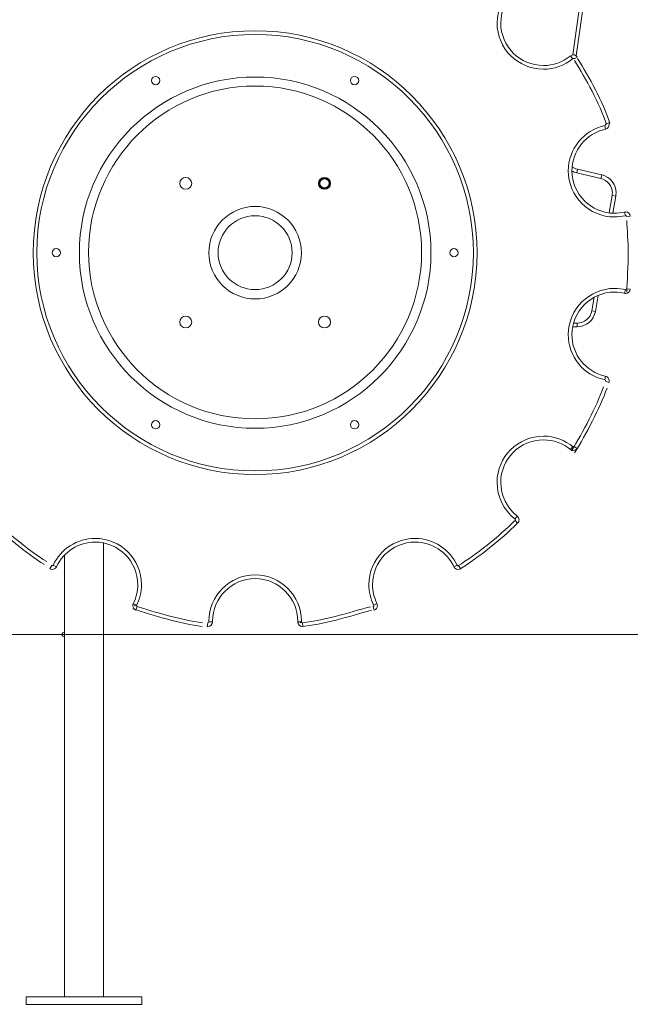
# Model space of a CAD drawing. Units: inches. Extents: x 115 to 184.5, y 55 to 154.8.
# Drawn here: x 140.3 to 146.9, y 133.3 to 144 of the extents above; entities that cross this region are included whole.
import ezdxf

# ---------------------------------------------------------------- set-up
doc = ezdxf.new("R2010")
doc.units = ezdxf.units.IN
doc.header["$MEASUREMENT"] = 0
doc.layers.add('Ebene 1', color=7, linetype='Continuous')

# ---------------------------------------------------------------- blocks, each defined once
blk = doc.blocks.new('block 2')
at = {"layer": 'Ebene 1', "color": 168, "lineweight": 9, "true_color": 0x070d0c}
for points in [[(146.234, 143.601), (146.361, 144.509)], [(146.401, 144.503), (146.272, 143.589)], [(146.208, 143.59), (146.233, 143.559)], [(146.282, 143.577), (146.248, 143.557)], [(146.589, 142.799), (146.58, 142.838)], [(146.625, 142.865), (146.588, 142.851)], [(146.276, 142.325), (146.285, 142.364)], [(146.538, 142.264), (146.276, 142.325)], [(146.284, 142.364), (146.285, 142.365)], [(146.285, 142.365), (146.547, 142.304)], [(146.285, 142.364), (146.547, 142.303)], [(146.538, 142.264), (146.547, 142.303)], [(146.546, 142.303), (146.547, 142.304)], [(146.626, 141.891), (146.659, 142.08)], [(146.659, 142.08), (146.699, 142.073)], [(146.699, 142.073), (146.666, 141.888)], [(146.794, 141.901), (146.803, 141.862)], [(146.855, 141.857), (146.815, 141.853)], [(146.794, 141.022), (146.803, 141.061)], [(146.855, 141.066), (146.815, 141.07)], [(146.439, 140.833), (146.465, 140.979)], [(146.509, 141), (146.479, 140.826)], [(146.439, 140.833), (146.479, 140.826)], [(146.242, 140.7), (146.282, 140.7)], [(146.282, 140.7), (146.282, 140.66)], [(146.282, 140.66), (146.233, 140.66)], [(146.589, 140.124), (146.58, 140.085)], [(146.625, 140.058), (146.588, 140.072)], [(146.208, 139.333), (146.233, 139.364)], [(146.282, 139.345), (146.248, 139.366)], [(145.633, 138.612), (145.609, 138.581)], [(145.637, 138.537), (145.61, 138.566)], [(141.161, 133.411), (141.161, 138.322)], [(140.737, 138.189), (140.737, 137.356)], [(140.602, 138.078), (140.58, 138.044)], [(140.616, 138.082), (140.652, 138.065)], [(144.946, 138.065), (144.983, 138.082)], [(145.019, 138.044), (144.997, 138.078)], [(141.518, 137.647), (141.482, 137.665)], [(141.524, 137.633), (141.511, 137.595)], [(144.075, 137.633), (144.087, 137.595)], [(144.116, 137.665), (144.081, 137.647)], [(142.287, 137.459), (142.282, 137.419)], [(142.299, 137.469), (142.339, 137.47)], [(143.3, 137.469), (143.26, 137.47)], [(143.311, 137.459), (143.316, 137.419)], [(130.044, 137.331), (146.855, 137.331)], [(140.737, 137.356), (140.737, 137.331)], [(140.737, 137.306), (140.737, 137.307), (140.738, 137.309), (140.738, 137.311), (140.738, 137.314), (140.738, 137.317), (140.739, 137.32), (140.739, 137.324), (140.739, 137.329), (140.739, 137.333), (140.739, 137.337), (140.739, 137.341), (140.739, 137.345), (140.738, 137.348), (140.738, 137.351), (140.738, 137.353), (140.737, 137.355), (140.737, 137.356)], [(140.737, 137.307), (140.737, 133.411)], [(146.855, 137.331), (148.663, 137.331), (150.445, 137.331), (152.174, 137.331), (153.826, 137.331), (155.376, 137.331), (156.802, 137.331), (158.083, 137.331), (159.2, 137.331), (160.137, 137.331), (160.88, 137.331), (161.419, 137.331), (161.746, 137.331), (161.855, 137.331)], [(140.324, 133.411), (140.324, 133.331)], [(140.324, 133.411), (141.574, 133.411)], [(141.574, 133.411), (141.574, 133.331)], [(140.324, 133.331), (141.574, 133.331)]]:
    blk.add_lwpolyline(points, dxfattribs=at)
for points, knots in [([(145.615, 144.346), (145.491, 144.252), (145.415, 144.103), (145.415, 143.946), (145.415, 143.671), (145.64, 143.446), (145.916, 143.446), (146.029, 143.446), (146.143, 143.487), (146.231, 143.557)], [0, 0, 0, 0, 1, 1, 1, 2, 2, 2, 3, 3, 3, 3]), ([(145.638, 144.314), (145.525, 144.227), (145.455, 144.09), (145.455, 143.946), (145.455, 143.693), (145.662, 143.486), (145.916, 143.486), (146.02, 143.486), (146.124, 143.524), (146.205, 143.588)], [0, 0, 0, 0, 1, 1, 1, 2, 2, 2, 3, 3, 3, 3]), ([(145.199, 141.461), (145.199, 142.783), (144.121, 143.862), (142.799, 143.862), (141.477, 143.862), (140.4, 142.783), (140.4, 141.461), (140.4, 140.14), (141.477, 139.061), (142.799, 139.061), (144.121, 139.061), (145.199, 140.14), (145.199, 141.461), (145.199, 141.461), (145.199, 141.461), (145.199, 141.461)], [0, 0, 0, 0, 1, 1, 1, 2, 2, 2, 3, 3, 3, 4, 4, 4, 5, 5, 5, 5]), ([(145.159, 141.461), (145.159, 142.761), (144.099, 143.822), (142.799, 143.822), (141.5, 143.822), (140.439, 142.761), (140.439, 141.461), (140.439, 140.162), (141.5, 139.101), (142.799, 139.101), (144.099, 139.101), (145.159, 140.162), (145.159, 141.461), (145.159, 141.461), (145.159, 141.461), (145.159, 141.461)], [0, 0, 0, 0, 1, 1, 1, 2, 2, 2, 3, 3, 3, 4, 4, 4, 5, 5, 5, 5]), ([(146.282, 143.577), (146.273, 143.592), (146.257, 143.602), (146.239, 143.602), (146.228, 143.602), (146.217, 143.597), (146.208, 143.59)], [0, 0, 0, 0, 1, 1, 1, 2, 2, 2, 2]), ([(146.248, 143.557), (146.246, 143.56), (146.243, 143.561), (146.239, 143.561), (146.237, 143.561), (146.235, 143.561), (146.233, 143.559)], [0, 0, 0, 0, 1, 1, 1, 2, 2, 2, 2]), ([(142.799, 139.562), (141.753, 139.562), (140.899, 140.415), (140.899, 141.461), (140.899, 142.508), (141.753, 143.361), (142.799, 143.361), (143.846, 143.361), (144.7, 142.508), (144.7, 141.461), (144.7, 140.415), (143.846, 139.562), (142.799, 139.562), (142.799, 139.562), (142.799, 139.562), (142.799, 139.562)], [0, 0, 0, 0, 1, 1, 1, 2, 2, 2, 3, 3, 3, 4, 4, 4, 5, 5, 5, 5]), ([(141.725, 143.278), (141.7, 143.278), (141.68, 143.299), (141.68, 143.324), (141.68, 143.348), (141.7, 143.369), (141.725, 143.369), (141.749, 143.369), (141.769, 143.348), (141.769, 143.324), (141.769, 143.299), (141.749, 143.278), (141.725, 143.278), (141.725, 143.278), (141.725, 143.278), (141.725, 143.278)], [0, 0, 0, 0, 1, 1, 1, 2, 2, 2, 3, 3, 3, 4, 4, 4, 5, 5, 5, 5]), ([(143.874, 143.278), (143.85, 143.278), (143.829, 143.299), (143.829, 143.324), (143.829, 143.348), (143.85, 143.369), (143.874, 143.369), (143.899, 143.369), (143.92, 143.348), (143.92, 143.324), (143.92, 143.299), (143.899, 143.278), (143.874, 143.278), (143.874, 143.278), (143.874, 143.278), (143.874, 143.278)], [0, 0, 0, 0, 1, 1, 1, 2, 2, 2, 3, 3, 3, 4, 4, 4, 5, 5, 5, 5]), ([(142.799, 139.664), (141.808, 139.664), (140.999, 140.473), (140.999, 141.464), (140.999, 142.456), (141.808, 143.264), (142.799, 143.264), (143.791, 143.264), (144.599, 142.456), (144.599, 141.464), (144.599, 140.473), (143.791, 139.664), (142.799, 139.664), (142.799, 139.664), (142.799, 139.664), (142.799, 139.664)], [0, 0, 0, 0, 1, 1, 1, 2, 2, 2, 3, 3, 3, 4, 4, 4, 5, 5, 5, 5]), ([(146.582, 142.837), (146.353, 142.79), (146.185, 142.583), (146.185, 142.348), (146.185, 142.073), (146.409, 141.848), (146.685, 141.848), (146.722, 141.848), (146.763, 141.854), (146.799, 141.861)], [0, 0, 0, 0, 1, 1, 1, 2, 2, 2, 3, 3, 3, 3]), ([(146.58, 142.838), (146.585, 142.839), (146.588, 142.843), (146.588, 142.848), (146.588, 142.849), (146.588, 142.85), (146.588, 142.851)], [0, 0, 0, 0, 1, 1, 1, 2, 2, 2, 2]), ([(146.589, 142.799), (146.612, 142.804), (146.628, 142.824), (146.628, 142.848), (146.628, 142.853), (146.627, 142.86), (146.625, 142.865)], [0, 0, 0, 0, 1, 1, 1, 2, 2, 2, 2]), ([(146.59, 142.798), (146.379, 142.755), (146.224, 142.564), (146.224, 142.348), (146.224, 142.095), (146.432, 141.888), (146.685, 141.888), (146.72, 141.888), (146.757, 141.893), (146.79, 141.9)], [0, 0, 0, 0, 1, 1, 1, 2, 2, 2, 3, 3, 3, 3]), ([(146.702, 142.106), (146.702, 142.107), (146.702, 142.108), (146.702, 142.109), (146.702, 142.201), (146.638, 142.281), (146.55, 142.303)], [0, 0, 0, 0, 1, 1, 1, 2, 2, 2, 2]), ([(146.699, 142.074), (146.7, 142.084), (146.702, 142.097), (146.702, 142.108), (146.702, 142.2), (146.638, 142.28), (146.55, 142.302)], [0, 0, 0, 0, 1, 1, 1, 2, 2, 2, 2]), ([(142.114, 142.21), (142.114, 142.246), (142.085, 142.276), (142.05, 142.276), (142.014, 142.276), (141.985, 142.247), (141.984, 142.211)], [0, 0, 0, 0, 1, 1, 1, 2, 2, 2, 2]), ([(142.114, 142.211), (142.114, 142.247), (142.085, 142.276), (142.05, 142.276), (142.014, 142.276), (141.984, 142.247), (141.984, 142.211), (141.984, 142.176), (142.014, 142.147), (142.05, 142.147), (142.085, 142.147), (142.114, 142.176), (142.114, 142.211), (142.114, 142.211), (142.114, 142.211), (142.114, 142.211)], [0, 0, 0, 0, 1, 1, 1, 2, 2, 2, 3, 3, 3, 4, 4, 4, 5, 5, 5, 5]), ([(143.614, 142.21), (143.614, 142.246), (143.585, 142.276), (143.55, 142.276), (143.514, 142.276), (143.485, 142.247), (143.484, 142.211)], [0, 0, 0, 0, 1, 1, 1, 2, 2, 2, 2]), ([(143.614, 142.211), (143.614, 142.247), (143.585, 142.276), (143.55, 142.276), (143.514, 142.276), (143.484, 142.247), (143.484, 142.211), (143.484, 142.176), (143.514, 142.147), (143.55, 142.147), (143.585, 142.147), (143.614, 142.176), (143.614, 142.211), (143.614, 142.211), (143.614, 142.211), (143.614, 142.211)], [0, 0, 0, 0, 1, 1, 1, 2, 2, 2, 3, 3, 3, 4, 4, 4, 5, 5, 5, 5]), ([(143.609, 142.211), (143.609, 142.245), (143.582, 142.271), (143.55, 142.271), (143.516, 142.271), (143.489, 142.245), (143.489, 142.211), (143.489, 142.179), (143.516, 142.152), (143.55, 142.152), (143.582, 142.152), (143.609, 142.179), (143.609, 142.211), (143.609, 142.211), (143.609, 142.211), (143.609, 142.211)], [0, 0, 0, 0, 1, 1, 1, 2, 2, 2, 3, 3, 3, 4, 4, 4, 5, 5, 5, 5]), ([(143.604, 142.211), (143.604, 142.242), (143.58, 142.266), (143.55, 142.266), (143.519, 142.266), (143.494, 142.242), (143.494, 142.211), (143.494, 142.181), (143.519, 142.157), (143.55, 142.157), (143.58, 142.157), (143.604, 142.181), (143.604, 142.211), (143.604, 142.211), (143.604, 142.211), (143.604, 142.211)], [0, 0, 0, 0, 1, 1, 1, 2, 2, 2, 3, 3, 3, 4, 4, 4, 5, 5, 5, 5]), ([(143.6, 142.211), (143.6, 142.239), (143.577, 142.261), (143.55, 142.261), (143.522, 142.261), (143.499, 142.239), (143.499, 142.211), (143.499, 142.184), (143.522, 142.162), (143.55, 142.162), (143.577, 142.162), (143.6, 142.184), (143.6, 142.211), (143.6, 142.211), (143.6, 142.211), (143.6, 142.211)], [0, 0, 0, 0, 1, 1, 1, 2, 2, 2, 3, 3, 3, 4, 4, 4, 5, 5, 5, 5]), ([(146.659, 142.081), (146.66, 142.089), (146.662, 142.1), (146.662, 142.108), (146.662, 142.181), (146.611, 142.246), (146.54, 142.263)], [0, 0, 0, 0, 1, 1, 1, 2, 2, 2, 2]), ([(142.799, 140.961), (142.524, 140.961), (142.299, 141.186), (142.299, 141.461), (142.299, 141.737), (142.524, 141.962), (142.799, 141.962), (143.075, 141.962), (143.299, 141.737), (143.299, 141.461), (143.299, 141.186), (143.075, 140.961), (142.799, 140.961), (142.799, 140.961), (142.799, 140.961), (142.799, 140.961)], [0, 0, 0, 0, 1, 1, 1, 2, 2, 2, 3, 3, 3, 4, 4, 4, 5, 5, 5, 5]), ([(142.799, 141.062), (142.579, 141.062), (142.399, 141.241), (142.399, 141.461), (142.399, 141.682), (142.579, 141.861), (142.799, 141.861), (143.02, 141.861), (143.2, 141.682), (143.2, 141.461), (143.2, 141.241), (143.02, 141.062), (142.799, 141.062), (142.799, 141.062), (142.799, 141.062), (142.799, 141.062)], [0, 0, 0, 0, 1, 1, 1, 2, 2, 2, 3, 3, 3, 4, 4, 4, 5, 5, 5, 5]), ([(146.855, 141.856), (146.853, 141.882), (146.831, 141.902), (146.806, 141.902), (146.802, 141.902), (146.798, 141.901), (146.794, 141.901)], [0, 0, 0, 0, 1, 1, 1, 2, 2, 2, 2]), ([(146.816, 141.853), (146.815, 141.858), (146.811, 141.862), (146.806, 141.862), (146.805, 141.862), (146.804, 141.862), (146.803, 141.862)], [0, 0, 0, 0, 1, 1, 1, 2, 2, 2, 2]), ([(146.819, 141.036), (146.819, 141.146), (146.834, 141.335), (146.834, 141.461), (146.834, 141.572), (146.819, 141.714), (146.819, 141.808)], [0, 0, 0, 0, 1, 1, 1, 2, 2, 2, 2]), ([(140.649, 141.417), (140.625, 141.417), (140.605, 141.437), (140.605, 141.461), (140.605, 141.486), (140.625, 141.506), (140.649, 141.506), (140.674, 141.506), (140.694, 141.486), (140.694, 141.461), (140.694, 141.437), (140.674, 141.417), (140.649, 141.417), (140.649, 141.417), (140.649, 141.417), (140.649, 141.417)], [0, 0, 0, 0, 1, 1, 1, 2, 2, 2, 3, 3, 3, 4, 4, 4, 5, 5, 5, 5]), ([(144.949, 141.417), (144.925, 141.417), (144.905, 141.437), (144.905, 141.461), (144.905, 141.486), (144.925, 141.506), (144.949, 141.506), (144.974, 141.506), (144.994, 141.486), (144.994, 141.461), (144.994, 141.437), (144.974, 141.417), (144.949, 141.417), (144.949, 141.417), (144.949, 141.417), (144.949, 141.417)], [0, 0, 0, 0, 1, 1, 1, 2, 2, 2, 3, 3, 3, 4, 4, 4, 5, 5, 5, 5]), ([(146.807, 141.06), (146.769, 141.068), (146.724, 141.075), (146.685, 141.075), (146.409, 141.075), (146.185, 140.85), (146.185, 140.575), (146.185, 140.342), (146.347, 140.138), (146.572, 140.088)], [0, 0, 0, 0, 1, 1, 1, 2, 2, 2, 3, 3, 3, 3]), ([(146.797, 141.021), (146.763, 141.028), (146.721, 141.035), (146.685, 141.035), (146.432, 141.035), (146.224, 140.828), (146.224, 140.575), (146.224, 140.36), (146.374, 140.173), (146.581, 140.127)], [0, 0, 0, 0, 1, 1, 1, 2, 2, 2, 3, 3, 3, 3]), ([(146.793, 141.023), (146.797, 141.022), (146.802, 141.021), (146.806, 141.021), (146.831, 141.021), (146.853, 141.04), (146.855, 141.066)], [0, 0, 0, 0, 1, 1, 1, 2, 2, 2, 2]), ([(146.803, 141.061), (146.804, 141.061), (146.805, 141.061), (146.806, 141.061), (146.811, 141.061), (146.815, 141.065), (146.816, 141.07)], [0, 0, 0, 0, 1, 1, 1, 2, 2, 2, 2]), ([(142.114, 140.71), (142.114, 140.746), (142.085, 140.776), (142.05, 140.776), (142.014, 140.776), (141.984, 140.746), (141.984, 140.71)], [0, 0, 0, 0, 1, 1, 1, 2, 2, 2, 2]), ([(142.114, 140.711), (142.114, 140.747), (142.085, 140.776), (142.05, 140.776), (142.014, 140.776), (141.984, 140.747), (141.984, 140.711), (141.984, 140.676), (142.014, 140.647), (142.05, 140.647), (142.085, 140.647), (142.114, 140.676), (142.114, 140.711), (142.114, 140.711), (142.114, 140.711), (142.114, 140.711)], [0, 0, 0, 0, 1, 1, 1, 2, 2, 2, 3, 3, 3, 4, 4, 4, 5, 5, 5, 5]), ([(143.614, 140.71), (143.614, 140.746), (143.585, 140.776), (143.55, 140.776), (143.514, 140.776), (143.484, 140.746), (143.484, 140.71)], [0, 0, 0, 0, 1, 1, 1, 2, 2, 2, 2]), ([(143.614, 140.711), (143.614, 140.747), (143.585, 140.776), (143.55, 140.776), (143.514, 140.776), (143.484, 140.747), (143.484, 140.711), (143.484, 140.676), (143.514, 140.647), (143.55, 140.647), (143.585, 140.647), (143.614, 140.676), (143.614, 140.711), (143.614, 140.711), (143.614, 140.711), (143.614, 140.711)], [0, 0, 0, 0, 1, 1, 1, 2, 2, 2, 3, 3, 3, 4, 4, 4, 5, 5, 5, 5]), ([(146.588, 140.072), (146.588, 140.073), (146.588, 140.074), (146.588, 140.075), (146.588, 140.08), (146.585, 140.084), (146.581, 140.085)], [0, 0, 0, 0, 1, 1, 1, 2, 2, 2, 2]), ([(146.625, 140.057), (146.627, 140.063), (146.628, 140.069), (146.628, 140.075), (146.628, 140.098), (146.612, 140.119), (146.59, 140.124)], [0, 0, 0, 0, 1, 1, 1, 2, 2, 2, 2]), ([(141.725, 139.555), (141.7, 139.555), (141.68, 139.575), (141.68, 139.6), (141.68, 139.624), (141.7, 139.645), (141.725, 139.645), (141.749, 139.645), (141.769, 139.624), (141.769, 139.6), (141.769, 139.575), (141.749, 139.555), (141.725, 139.555), (141.725, 139.555), (141.725, 139.555), (141.725, 139.555)], [0, 0, 0, 0, 1, 1, 1, 2, 2, 2, 3, 3, 3, 4, 4, 4, 5, 5, 5, 5]), ([(143.874, 139.555), (143.85, 139.555), (143.829, 139.575), (143.829, 139.6), (143.829, 139.624), (143.85, 139.645), (143.874, 139.645), (143.899, 139.645), (143.92, 139.624), (143.92, 139.6), (143.92, 139.575), (143.899, 139.555), (143.874, 139.555), (143.874, 139.555), (143.874, 139.555), (143.874, 139.555)], [0, 0, 0, 0, 1, 1, 1, 2, 2, 2, 3, 3, 3, 4, 4, 4, 5, 5, 5, 5]), ([(146.238, 139.36), (146.15, 139.434), (146.033, 139.477), (145.916, 139.477), (145.64, 139.477), (145.415, 139.252), (145.415, 138.977), (145.415, 138.824), (145.487, 138.675), (145.607, 138.581)], [0, 0, 0, 0, 1, 1, 1, 2, 2, 2, 3, 3, 3, 3]), ([(146.213, 139.329), (146.132, 139.398), (146.024, 139.437), (145.916, 139.437), (145.662, 139.437), (145.455, 139.23), (145.455, 138.977), (145.455, 138.836), (145.522, 138.699), (145.631, 138.613)], [0, 0, 0, 0, 1, 1, 1, 2, 2, 2, 3, 3, 3, 3]), ([(146.207, 139.333), (146.216, 139.326), (146.228, 139.322), (146.239, 139.322), (146.257, 139.322), (146.273, 139.331), (146.282, 139.345)], [0, 0, 0, 0, 1, 1, 1, 2, 2, 2, 2]), ([(146.233, 139.364), (146.235, 139.362), (146.237, 139.362), (146.239, 139.362), (146.243, 139.362), (146.246, 139.363), (146.248, 139.366)], [0, 0, 0, 0, 1, 1, 1, 2, 2, 2, 2]), ([(145.61, 138.566), (145.611, 138.568), (145.613, 138.57), (145.613, 138.573), (145.613, 138.576), (145.611, 138.579), (145.609, 138.581)], [0, 0, 0, 0, 1, 1, 1, 2, 2, 2, 2]), ([(145.637, 138.537), (145.647, 138.546), (145.653, 138.56), (145.653, 138.573), (145.653, 138.588), (145.645, 138.603), (145.633, 138.613)], [0, 0, 0, 0, 1, 1, 1, 2, 2, 2, 2]), ([(141.516, 137.644), (141.551, 137.712), (141.571, 137.792), (141.571, 137.87), (141.571, 138.146), (141.346, 138.371), (141.07, 138.371), (140.877, 138.371), (140.696, 138.256), (140.616, 138.082)], [0, 0, 0, 0, 1, 1, 1, 2, 2, 2, 3, 3, 3, 3]), ([(144.986, 138.074), (144.906, 138.254), (144.726, 138.371), (144.529, 138.371), (144.253, 138.371), (144.028, 138.146), (144.028, 137.87), (144.028, 137.796), (144.048, 137.718), (144.079, 137.651)], [0, 0, 0, 0, 1, 1, 1, 2, 2, 2, 3, 3, 3, 3]), ([(141.48, 137.662), (141.513, 137.725), (141.531, 137.798), (141.531, 137.87), (141.531, 138.124), (141.324, 138.331), (141.07, 138.331), (140.892, 138.331), (140.726, 138.225), (140.653, 138.065)], [0, 0, 0, 0, 1, 1, 1, 2, 2, 2, 3, 3, 3, 3]), ([(144.95, 138.058), (144.876, 138.223), (144.711, 138.331), (144.529, 138.331), (144.275, 138.331), (144.068, 138.124), (144.068, 137.87), (144.068, 137.802), (144.086, 137.73), (144.115, 137.669)], [0, 0, 0, 0, 1, 1, 1, 2, 2, 2, 3, 3, 3, 3]), ([(140.579, 138.045), (140.587, 138.039), (140.597, 138.036), (140.607, 138.036), (140.627, 138.036), (140.644, 138.048), (140.652, 138.065)], [0, 0, 0, 0, 1, 1, 1, 2, 2, 2, 2]), ([(140.602, 138.078), (140.603, 138.077), (140.605, 138.076), (140.607, 138.076), (140.611, 138.076), (140.615, 138.078), (140.616, 138.082)], [0, 0, 0, 0, 1, 1, 1, 2, 2, 2, 2]), ([(144.946, 138.066), (144.954, 138.048), (144.972, 138.036), (144.992, 138.036), (145.001, 138.036), (145.011, 138.039), (145.019, 138.044)], [0, 0, 0, 0, 1, 1, 1, 2, 2, 2, 2]), ([(144.983, 138.082), (144.984, 138.078), (144.988, 138.076), (144.992, 138.076), (144.994, 138.076), (144.996, 138.077), (144.997, 138.078)], [0, 0, 0, 0, 1, 1, 1, 2, 2, 2, 2]), ([(143.3, 137.468), (143.3, 137.47), (143.3, 137.474), (143.3, 137.476), (143.3, 137.752), (143.075, 137.976), (142.799, 137.976), (142.524, 137.976), (142.299, 137.752), (142.299, 137.476)], [0, 0, 0, 0, 1, 1, 1, 2, 2, 2, 3, 3, 3, 3]), ([(143.26, 137.469), (143.26, 137.47), (143.26, 137.474), (143.26, 137.476), (143.26, 137.729), (143.053, 137.936), (142.799, 137.936), (142.546, 137.936), (142.339, 137.729), (142.339, 137.476)], [0, 0, 0, 0, 1, 1, 1, 2, 2, 2, 3, 3, 3, 3]), ([(141.483, 137.666), (141.479, 137.659), (141.477, 137.651), (141.477, 137.643), (141.477, 137.622), (141.491, 137.602), (141.511, 137.596)], [0, 0, 0, 0, 1, 1, 1, 2, 2, 2, 2]), ([(141.518, 137.647), (141.518, 137.646), (141.517, 137.644), (141.517, 137.643), (141.517, 137.639), (141.52, 137.635), (141.524, 137.633)], [0, 0, 0, 0, 1, 1, 1, 2, 2, 2, 2]), ([(144.075, 137.633), (144.079, 137.635), (144.082, 137.639), (144.082, 137.643), (144.082, 137.644), (144.081, 137.646), (144.081, 137.647)], [0, 0, 0, 0, 1, 1, 1, 2, 2, 2, 2]), ([(144.087, 137.595), (144.107, 137.602), (144.122, 137.621), (144.122, 137.643), (144.122, 137.65), (144.12, 137.658), (144.117, 137.665)], [0, 0, 0, 0, 1, 1, 1, 2, 2, 2, 2]), ([(142.282, 137.419), (142.284, 137.419), (142.287, 137.419), (142.289, 137.419), (142.316, 137.419), (142.339, 137.442), (142.339, 137.469)], [0, 0, 0, 0, 1, 1, 1, 2, 2, 2, 2]), ([(142.287, 137.459), (142.288, 137.459), (142.288, 137.459), (142.289, 137.459), (142.294, 137.459), (142.299, 137.463), (142.299, 137.469)], [0, 0, 0, 0, 1, 1, 1, 2, 2, 2, 2]), ([(143.26, 137.47), (143.26, 137.47), (143.26, 137.469), (143.26, 137.469), (143.26, 137.442), (143.283, 137.419), (143.31, 137.419), (143.312, 137.419), (143.314, 137.419), (143.316, 137.419)], [0, 0, 0, 0, 1, 1, 1, 2, 2, 2, 3, 3, 3, 3]), ([(143.3, 137.469), (143.3, 137.469), (143.3, 137.469), (143.3, 137.469), (143.3, 137.463), (143.305, 137.459), (143.31, 137.459), (143.311, 137.459), (143.311, 137.459), (143.311, 137.459)], [0, 0, 0, 0, 1, 1, 1, 2, 2, 2, 3, 3, 3, 3]), ([(140.737, 137.356), (140.724, 137.356), (140.713, 137.345), (140.713, 137.331), (140.713, 137.318), (140.724, 137.307), (140.737, 137.307)], [0, 0, 0, 0, 1, 1, 1, 2, 2, 2, 2])]:
    blk.add_open_spline(points, degree=3, knots=knots, dxfattribs=at)
for points in [[(146.598, 142.848), (146.519, 143.085), (146.377, 143.337), (146.251, 143.542)], [(146.636, 142.862), (146.556, 143.101), (146.413, 143.356), (146.285, 143.563)], [(146.223, 142.39), (146.241, 142.38), (146.262, 142.37), (146.281, 142.366)], [(146.223, 142.389), (146.241, 142.379), (146.262, 142.369), (146.281, 142.365)], [(146.225, 142.343), (146.239, 142.336), (146.257, 142.33), (146.272, 142.326)], [(146.282, 140.7), (146.359, 140.7), (146.426, 140.757), (146.439, 140.833)], [(146.282, 140.66), (146.378, 140.66), (146.462, 140.731), (146.479, 140.826)], [(146.22, 139.318), (146.346, 139.523), (146.488, 139.791), (146.567, 140.011)], [(146.254, 139.297), (146.381, 139.504), (146.524, 139.774), (146.604, 139.997)], [(139.918, 138.58), (140.093, 138.405), (140.316, 138.214), (140.523, 138.087)], [(139.946, 138.609), (140.12, 138.435), (140.341, 138.246), (140.546, 138.12)], [(144.99, 138.073), (145.195, 138.199), (145.432, 138.388), (145.605, 138.561)], [(145.012, 138.039), (145.219, 138.166), (145.458, 138.357), (145.633, 138.533)], [(141.478, 137.609), (141.717, 137.53), (141.988, 137.45), (142.226, 137.418)], [(141.491, 137.647), (141.728, 137.568), (141.996, 137.489), (142.232, 137.458)], [(143.288, 137.458), (143.524, 137.474), (143.808, 137.568), (144.045, 137.631)], [(143.293, 137.418), (143.532, 137.434), (143.818, 137.53), (144.057, 137.593)]]:
    blk.add_open_spline(points, degree=3, dxfattribs=at)

msp = doc.modelspace()

# ---------------------------------------------------------------- block references
at = {"layer": 'Ebene 1'}
msp.add_blockref('block 2', (0, 0), dxfattribs=at)

doc.saveas('drawing.dxf')
